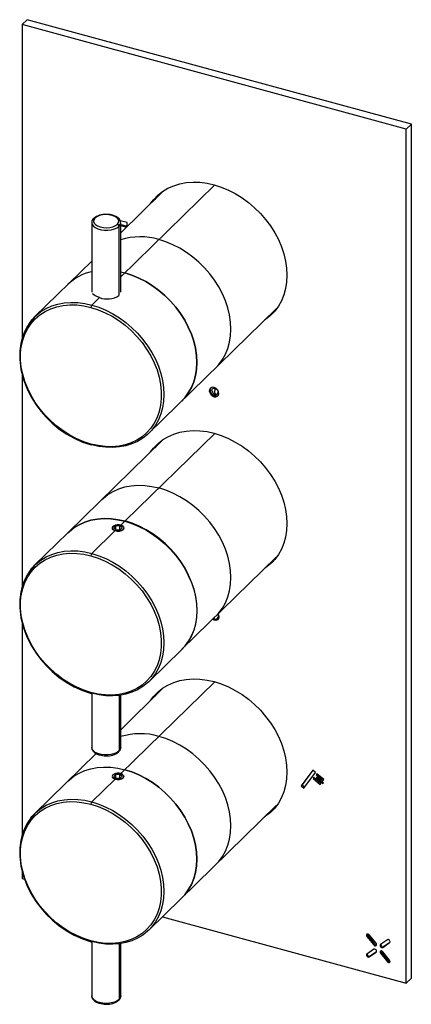
# Paper-space layout '_Trimetric' of a CAD drawing. Units: millimetres. Extents: x -55 to 53, y -140 to 132.
import ezdxf

# ---------------------------------------------------------------- set-up
doc = ezdxf.new("R2010")
doc.units = ezdxf.units.MM

psp = doc.layouts.new('_Trimetric')

# ---------------------------------------------------------------- linework, layer by layer
at = {"color": 7, "linetype": 'Continuous', "lineweight": 25}
for p, q in [((-53.07, 132.28), (-54.47, 130.92)), ((51.67, 102.07), (-54.47, 130.92)), ((-54.47, 130.92), (-54.47, 44.27)), ((53.07, 103.44), (-53.07, 132.28)), ((53.07, 103.44), (51.67, 102.07)), ((53.07, -132.28), (53.07, 103.44)), ((51.67, -133.65), (51.67, 102.07)), ((-1.23, 86.66), (-27.22, 61.29)), ((-15.72, 84.68), (-27.22, 73.44)), ((-35.22, 76.24), (-35.22, 57.03)), ((-25.39, 76.26), (-27.34, 76.79)), ((-27.22, 57.04), (-27.22, 76.24)), ((-25.39, 75.23), (-25.39, 76.26)), ((-27.68, 56.12), (-27.68, 75.28)), ((-27.22, 75.76), (-25.39, 75.26)), ((-27.22, 75.47), (-25.6, 75.03)), ((-35.22, 65.64), (-50.9, 50.33)), ((-27.22, 62.67), (-26.09, 62.4)), ((-33.09, 55.56), (-35.19, 53.51)), ((-19.47, 18.13), (15.72, 52.47)), ((-50.9, 50.33), (-52.08, 48.92)), ((-54.47, 34.54), (-54.47, -24.3)), ((-2.49, 30.08), (-2.73, 29.85)), ((-1.95, 30.06), (-2.05, 29.96)), ((-1.09, 30.55), (-1.26, 29.63)), ((-1.07, 28.96), (-1.26, 29.63)), ((-1.23, 18.09), (-25.99, -6.09)), ((-15.72, 16.1), (-41.71, -9.27)), ((-29.42, -7.65), (-29.37, -7.61)), ((-28.57, -7.5), (-29.11, -8.02)), ((-29.11, -8.02), (-28.49, -8.52)), ((-27.42, -7.47), (-28.57, -7.5)), ((-28.57, -8.46), (-28.57, -7.5)), ((-26.8, -7.98), (-27.42, -7.47)), ((-27.42, -8.5), (-27.42, -7.47)), ((-27.34, -8.5), (-26.8, -7.98)), ((-26.09, -6.18), (-27.19, -7.25)), ((-26.67, -7.51), (-26.68, -7.5)), ((-41.8, -9.36), (-50.9, -18.24)), ((-28.73, -8.75), (-35.19, -15.06)), ((-28.49, -8.52), (-27.34, -8.5)), ((-26.49, -8.45), (-26.54, -8.38)), ((-10.28, -41.47), (15.72, -16.1)), ((-50.9, -18.24), (-52.08, -19.65)), ((-54.47, -34.04), (-54.47, -92.87)), ((-1.26, -33.12), (-1.58, -32.98)), ((-1.26, -33.12), (-1.36, -32.77)), ((-0.42, -32.95), (-0.33, -32.86)), ((-19.47, -50.45), (-10.37, -41.56)), ((-1.23, -50.49), (-27.19, -75.82)), ((-35.22, -53.66), (-35.22, -68.62)), ((-27.68, -54.25), (-27.68, -69.58)), ((-15.72, -52.47), (-27.22, -63.7)), ((-27.22, -68.62), (-27.22, -54.18)), ((-33.98, -70.3), (-50.9, -86.82)), ((-28.57, -76.07), (-29.11, -76.59)), ((-27.42, -76.05), (-28.57, -76.07)), ((-28.57, -77.04), (-28.57, -76.07)), ((-26.8, -76.55), (-27.42, -76.05)), ((-27.42, -77.08), (-27.42, -76.05)), ((-26.67, -76.08), (-26.68, -76.08)), ((25.83, -74.89), (22.64, -79.16)), ((25.87, -74.92), (22.88, -78.94)), ((23.4, -79.81), (26.59, -75.54)), ((26.59, -75.54), (25.83, -74.89)), ((26.97, -75.86), (26.79, -76.1)), ((27.01, -75.89), (26.79, -76.1)), ((28.86, -77.48), (26.97, -75.86)), ((-28.73, -77.32), (-35.19, -83.63)), ((-29.42, -76.23), (-29.37, -76.19)), ((-29.11, -76.59), (-28.49, -77.1)), ((-28.49, -77.1), (-27.34, -77.08)), ((-27.34, -77.08), (-26.8, -76.55)), ((-26.49, -77.02), (-26.54, -76.96)), ((26.17, -76.93), (25.99, -77.17)), ((26.21, -76.96), (25.99, -77.17)), ((25.99, -77.17), (27.89, -78.79)), ((28.07, -78.55), (26.17, -76.93)), ((26.95, -76.72), (26.77, -76.96)), ((26.99, -76.75), (26.77, -76.96)), ((26.77, -76.96), (28.66, -78.58)), ((26.79, -76.1), (28.68, -77.72)), ((28.85, -78.34), (26.95, -76.72)), ((27.89, -78.79), (28.07, -78.55)), ((28.66, -78.58), (28.85, -78.34)), ((28.68, -77.72), (28.86, -77.48)), ((22.88, -78.94), (22.64, -79.16)), ((22.64, -79.16), (23.4, -79.81)), ((22.88, -78.94), (23.6, -79.55)), ((-50.9, -86.82), (-52.08, -88.23)), ((-19.47, -119.02), (15.72, -84.67)), ((-54.47, -102.61), (-54.47, -104.81)), ((-54.47, -104.81), (-53.77, -104.99)), ((-15.7, -115.34), (51.67, -133.65)), ((-35.22, -122.23), (-35.22, -137.19)), ((41.04, -120.55), (40.81, -120.78)), ((40.81, -120.78), (42.69, -123.11)), ((41.04, -120.55), (42.92, -122.88)), ((43.31, -122.67), (41.43, -120.34)), ((46.44, -121.7), (44.56, -123.01)), ((-27.68, -122.82), (-27.68, -138.15)), ((-27.22, -137.19), (-27.22, -122.76)), ((42.69, -124.32), (40.81, -125.63)), ((41.67, -126.17), (43.42, -124.95)), ((42.92, -122.88), (42.69, -123.11)), ((45.19, -123.79), (47.06, -122.48)), ((45.42, -123.56), (45.19, -123.79)), ((47.06, -127.33), (45.19, -125)), ((45.42, -123.56), (47.17, -122.34)), ((47.13, -122.41), (47.06, -122.48)), ((41.43, -126.4), (43.31, -125.09)), ((41.67, -126.17), (41.43, -126.4)), ((43.38, -125.03), (43.31, -125.09)), ((44.8, -125.21), (44.56, -125.43)), ((44.56, -125.43), (46.44, -127.76)), ((44.8, -125.21), (46.67, -127.53)), ((46.67, -127.53), (46.44, -127.76)), ((53.07, -132.28), (51.67, -133.65))]:
    psp.add_line(p, q, dxfattribs=at)
at = {"color": 7, "linetype": 'Continuous', "lineweight": 25, "flags": 128}
for points in [[(-18.94, 81.53), (-18.13, 82.59), (-16.95, 83.8), (-15.63, 84.86), (-14.16, 85.75), (-12.58, 86.46), (-10.88, 86.98), (-9.1, 87.32), (-7.24, 87.46), (-5.33, 87.4), (-3.37, 87.15), (-1.4, 86.71)], [(-1.4, 86.71), (0.57, 86.08), (2.53, 85.27), (4.44, 84.28), (6.3, 83.13), (8.08, 81.83), (9.78, 80.38), (11.36, 78.81), (12.83, 77.13), (14.15, 75.35), (15.33, 73.49), (16.34, 71.58), (17.19, 69.62), (17.85, 67.63), (18.33, 65.65), (18.62, 63.68), (18.72, 61.74), (18.62, 59.85), (18.33, 58.04), (17.85, 56.31), (17.19, 54.69), (16.34, 53.19), (15.33, 51.83), (14.15, 50.61), (12.83, 49.55), (12.49, 49.32)], [(-16.69, 84.04), (-16.96, 83.73), (-17.77, 82.67)], [(-35.22, 76.29), (-35.22, 76.25), (-35.22, 76.24)], [(-35.22, 76.24), (-35.11, 75.76), (-34.77, 75.29), (-34.22, 74.88), (-33.5, 74.55), (-32.65, 74.32), (-31.71, 74.2), (-30.75, 74.2), (-29.81, 74.32), (-28.96, 74.55), (-28.23, 74.87), (-27.68, 75.28)], [(-34.32, 77.51), (-34.63, 77.07), (-34.72, 76.6), (-34.57, 76.14), (-34.18, 75.71), (-33.6, 75.35), (-32.86, 75.08), (-32, 74.91), (-31.09, 74.87), (-30.19, 74.95), (-29.36, 75.15), (-28.65, 75.45), (-28.13, 75.83)], [(-28.13, 75.83), (-27.81, 76.27), (-27.72, 76.74), (-27.88, 77.2), (-28.26, 77.63), (-28.84, 77.99), (-29.59, 78.27), (-30.45, 78.43), (-31.36, 78.47), (-32.26, 78.39), (-33.09, 78.2), (-33.79, 77.9), (-34.32, 77.51)], [(-27.24, 76.19), (-27.23, 76.42), (-27.38, 76.9), (-27.67, 77.33), (-28.08, 77.7), (-28.55, 77.98), (-29.17, 78.24), (-29.71, 78.38), (-30.16, 78.47), (-30.7, 78.53), (-31.22, 78.55)], [(-27.68, 75.28), (-27.34, 75.75), (-27.22, 76.2)], [(-27.22, 76.2), (-27.22, 76.24), (-27.22, 76.24)], [(-0.95, 36.21), (-0.12, 37.1), (0.89, 38.45), (1.72, 39.93), (2.38, 41.54), (2.86, 43.24), (3.14, 45.04), (3.24, 46.9), (3.14, 48.82), (2.86, 50.77), (2.38, 52.73), (1.72, 54.7), (0.89, 56.63), (-0.12, 58.53), (-1.28, 60.37), (-2.59, 62.12), (-4.04, 63.79), (-5.61, 65.34), (-7.28, 66.77), (-9.05, 68.06), (-10.88, 69.2), (-12.78, 70.17), (-14.71, 70.98), (-16.66, 71.6)], [(-0.95, 36.21), (-0.12, 37.1), (0.89, 38.45), (1.72, 39.93), (2.38, 41.54), (2.86, 43.24), (3.14, 45.04), (3.24, 46.9), (3.14, 48.82), (2.86, 50.77), (2.38, 52.73), (1.72, 54.7), (0.89, 56.63), (-0.12, 58.53), (-1.28, 60.37), (-2.59, 62.12), (-4.04, 63.79), (-5.61, 65.34), (-7.28, 66.77), (-9.05, 68.06), (-10.88, 69.2), (-12.78, 70.17), (-14.71, 70.98), (-16.66, 71.6)], [(-10.37, 27.01), (-9.54, 27.9), (-8.54, 29.25), (-7.7, 30.73), (-7.05, 32.34), (-6.57, 34.04), (-6.28, 35.84), (-6.19, 37.7), (-6.28, 39.62), (-6.57, 41.57), (-7.05, 43.53), (-7.7, 45.49), (-8.54, 47.43), (-9.54, 49.33), (-10.71, 51.16), (-12.02, 52.92), (-13.46, 54.59), (-15.03, 56.14), (-16.71, 57.57), (-18.47, 58.86), (-20.31, 60), (-22.21, 60.97), (-24.14, 61.77), (-26.09, 62.4)], [(-26.09, 62.4), (-24.14, 61.77), (-22.21, 60.97), (-20.31, 60), (-18.47, 58.86), (-16.71, 57.57), (-15.03, 56.14), (-13.46, 54.59), (-12.02, 52.92), (-10.71, 51.16), (-9.54, 49.33), (-8.54, 47.43), (-7.7, 45.49), (-7.05, 43.53), (-6.57, 41.57), (-6.28, 39.62), (-6.19, 37.7), (-6.28, 35.84), (-6.57, 34.04), (-7.05, 32.34), (-7.7, 30.73), (-8.54, 29.25), (-9.54, 27.9), (-10.37, 27.01)], [(-33.09, 55.56), (-34.3, 56.03), (-35.04, 56.62)], [(-35.42, 15.14), (-37.39, 15.77), (-39.34, 16.59), (-41.25, 17.59), (-43.1, 18.76), (-44.86, 20.08), (-46.54, 21.54), (-48.1, 23.14), (-49.52, 24.84), (-50.81, 26.64), (-51.93, 28.51), (-52.89, 30.44), (-53.67, 32.41), (-54.26, 34.39), (-54.66, 36.37), (-54.85, 38.33), (-54.85, 40.24), (-54.66, 42.08), (-54.26, 43.85), (-53.67, 45.51), (-52.89, 47.05), (-51.93, 48.46), (-50.81, 49.72), (-49.52, 50.83), (-48.1, 51.75), (-46.54, 52.5), (-44.86, 53.05), (-43.1, 53.42), (-41.25, 53.58), (-39.34, 53.54), (-37.39, 53.3), (-35.42, 52.86)], [(-50.9, 50.33), (-50.57, 50.64), (-49.26, 51.69), (-47.81, 52.57), (-46.24, 53.27), (-44.57, 53.79), (-42.8, 54.12), (-40.97, 54.25), (-39.07, 54.2), (-37.14, 53.95), (-35.19, 53.51)], [(-35.42, 52.86), (-33.45, 52.23), (-31.51, 51.41), (-29.6, 50.41), (-27.75, 49.24), (-25.98, 47.92), (-24.31, 46.46), (-22.75, 44.86), (-21.32, 43.16), (-20.04, 41.36), (-18.91, 39.49), (-17.95, 37.56), (-17.18, 35.59), (-16.59, 33.61), (-16.19, 31.63), (-15.99, 29.67), (-15.99, 27.76), (-16.19, 25.92), (-16.59, 24.15), (-17.18, 22.49), (-17.95, 20.95), (-18.91, 19.54), (-20.04, 18.28), (-21.32, 17.18), (-22.75, 16.25), (-24.31, 15.5), (-25.98, 14.95), (-27.75, 14.59), (-29.6, 14.42), (-31.51, 14.46), (-33.45, 14.7), (-35.42, 15.14)], [(-35.19, 53.51), (-33.24, 52.89), (-31.31, 52.09), (-29.41, 51.11), (-27.57, 49.98), (-25.81, 48.69), (-24.13, 47.26), (-22.56, 45.71), (-21.12, 44.04), (-19.81, 42.28), (-18.64, 40.45), (-17.64, 38.55), (-16.8, 36.61), (-16.15, 34.65), (-15.67, 32.69), (-15.39, 30.74), (-15.29, 28.82), (-15.39, 26.96), (-15.67, 25.16), (-16.15, 23.45), (-16.8, 21.85), (-17.64, 20.37), (-18.64, 19.02), (-19.47, 18.13)], [(-52.08, 49.01), (-51.73, 49.44), (-50.9, 50.33)], [(13.66, 50.46), (13.99, 50.69), (15.06, 51.51)], [(-52.08, 48.92), (-52.54, 48.37), (-53.88, 45.92), (-54.4, 44.51), (-54.82, 42.86), (-55.09, 40.86), (-55.12, 38.49), (-54.79, 35.76), (-53.99, 32.71), (-53.14, 30.53), (-52.01, 28.27), (-50.57, 25.96), (-49.27, 24.24), (-47.79, 22.55), (-46.12, 20.92), (-44.27, 19.39), (-42.25, 17.98), (-40.07, 16.74), (-37.76, 15.7), (-35.34, 14.89)], [(-0.07, 29.13), (-0.17, 29.65), (-0.46, 30.15), (-0.89, 30.54), (-1.4, 30.78), (-1.91, 30.82), (-2.34, 30.66), (-2.63, 30.32), (-2.73, 29.85)], [(-2.49, 30.08), (-2.39, 30.54), (-2.32, 30.67)], [(-2.05, 29.96), (-1.98, 30.27), (-1.79, 30.5), (-1.51, 30.6), (-1.17, 30.58), (-0.83, 30.42), (-0.54, 30.16), (-0.35, 29.83), (-0.28, 29.48)], [(-2.05, 29.96), (-1.98, 29.61), (-1.79, 29.28), (-1.51, 29.02), (-1.17, 28.86), (-0.83, 28.84), (-0.54, 28.94), (-0.35, 29.17), (-0.28, 29.48)], [(-2.73, 29.85), (-2.63, 29.33), (-2.34, 28.84), (-1.91, 28.44), (-1.4, 28.21), (-0.89, 28.17), (-0.46, 28.33), (-0.17, 28.67), (-0.07, 29.13)], [(-19.47, 18.13), (-19.81, 17.81), (-21.12, 16.77), (-22.56, 15.89), (-24.13, 15.19), (-25.81, 14.67), (-27.57, 14.34), (-29.41, 14.2), (-31.31, 14.26), (-33.24, 14.5), (-35.19, 14.94)], [(-18.94, 12.95), (-18.13, 14.01), (-16.95, 15.23), (-15.63, 16.29), (-14.16, 17.18), (-12.58, 17.89), (-10.88, 18.41), (-9.1, 18.74), (-7.24, 18.88), (-5.33, 18.83), (-3.37, 18.58), (-1.4, 18.13)], [(-1.4, 18.13), (0.57, 17.5), (2.53, 16.69), (4.44, 15.71), (6.3, 14.56), (8.08, 13.25), (9.78, 11.81), (11.36, 10.24), (12.83, 8.56), (14.15, 6.78), (15.33, 4.92), (16.34, 3), (17.19, 1.04), (17.85, -0.94), (18.33, -2.93), (18.62, -4.9), (18.72, -6.83), (18.62, -8.72), (18.33, -10.53), (17.85, -12.26), (17.19, -13.88), (16.34, -15.38), (15.33, -16.75), (14.15, -17.96), (12.83, -19.02), (12.49, -19.25)], [(-35.19, 14.94), (-35.23, 14.91), (-35.28, 14.89), (-35.32, 14.89), (-35.35, 14.91), (-35.38, 14.94), (-35.4, 15), (-35.42, 15.06), (-35.42, 15.14)], [(-16.69, 15.47), (-16.96, 15.15), (-17.77, 14.09)], [(-32.38, -0.16), (-32.04, 0.15), (-30.73, 1.2), (-29.29, 2.08), (-27.72, 2.78), (-26.04, 3.3), (-24.28, 3.63), (-22.44, 3.76), (-20.54, 3.71), (-18.61, 3.46), (-16.66, 3.02)], [(-32.38, -0.16), (-32.04, 0.15), (-30.73, 1.2), (-29.29, 2.08), (-27.72, 2.78), (-26.04, 3.3), (-24.28, 3.63), (-22.44, 3.76), (-20.54, 3.71), (-18.61, 3.46), (-16.66, 3.02)], [(-0.95, -32.36), (-0.12, -31.47), (0.89, -30.12), (1.72, -28.64), (2.38, -27.04), (2.86, -25.33), (3.14, -23.53), (3.24, -21.67), (3.14, -19.75), (2.86, -17.8), (2.38, -15.84), (1.72, -13.88), (0.89, -11.94), (-0.12, -10.04), (-1.28, -8.21), (-2.59, -6.45), (-4.04, -4.78), (-5.61, -3.23), (-7.28, -1.8), (-9.05, -0.51), (-10.88, 0.62), (-12.78, 1.6), (-14.71, 2.4), (-16.66, 3.02)], [(-0.95, -32.36), (-0.12, -31.47), (0.89, -30.12), (1.72, -28.64), (2.38, -27.04), (2.86, -25.33), (3.14, -23.53), (3.24, -21.67), (3.14, -19.75), (2.86, -17.8), (2.38, -15.84), (1.72, -13.88), (0.89, -11.94), (-0.12, -10.04), (-1.28, -8.21), (-2.59, -6.45), (-4.04, -4.78), (-5.61, -3.23), (-7.28, -1.8), (-9.05, -0.51), (-10.88, 0.62), (-12.78, 1.6), (-14.71, 2.4), (-16.66, 3.02)], [(-41.71, -9.27), (-41.38, -8.96), (-40.07, -7.91), (-38.62, -7.03), (-37.05, -6.33), (-35.38, -5.81), (-33.61, -5.48), (-31.77, -5.35), (-29.88, -5.4), (-27.95, -5.65), (-25.99, -6.09)], [(-41.8, -9.36), (-41.47, -9.05), (-40.16, -8), (-38.71, -7.12), (-37.14, -6.42), (-35.47, -5.9), (-33.7, -5.58), (-31.86, -5.44), (-29.97, -5.49), (-28.04, -5.74), (-26.09, -6.18)], [(-29.58, -8.04), (-29.53, -8.28), (-29.23, -8.55), (-28.73, -8.75)], [(-29.37, -7.61), (-29.55, -7.92), (-29.48, -8.24), (-29.19, -8.52), (-28.7, -8.73), (-28.1, -8.82), (-27.48, -8.79), (-26.93, -8.63), (-26.54, -8.38)], [(-29.37, -7.61), (-28.98, -7.36), (-28.43, -7.21), (-27.81, -7.18), (-27.21, -7.27), (-26.72, -7.47), (-26.43, -7.76), (-26.36, -8.08), (-26.54, -8.38)], [(-26.58, -7.57), (-26.68, -7.46), (-27.19, -7.25)], [(-26.5, -8.45), (-26.31, -8.12), (-26.33, -8.04)], [(-26.09, -6.18), (-24.14, -6.8), (-22.21, -7.6), (-20.31, -8.58), (-18.47, -9.71), (-16.71, -11), (-15.03, -12.43), (-13.46, -13.99), (-12.02, -15.65), (-10.71, -17.41), (-9.54, -19.24), (-8.54, -21.14), (-7.7, -23.08), (-7.05, -25.04), (-6.57, -27), (-6.28, -28.95), (-6.19, -30.87), (-6.28, -32.74), (-6.57, -34.53), (-7.05, -36.24), (-7.7, -37.84), (-8.54, -39.32), (-9.54, -40.67), (-10.37, -41.56)], [(-10.28, -41.47), (-9.45, -40.58), (-8.45, -39.23), (-7.61, -37.75), (-6.95, -36.15), (-6.48, -34.44), (-6.19, -32.64), (-6.1, -30.78), (-6.19, -28.86), (-6.48, -26.91), (-6.95, -24.95), (-7.61, -22.99), (-8.45, -21.05), (-9.45, -19.15), (-10.61, -17.32), (-11.92, -15.56), (-13.37, -13.89), (-14.94, -12.34), (-16.61, -10.91), (-18.38, -9.62), (-20.22, -8.49), (-22.11, -7.51), (-24.04, -6.71), (-25.99, -6.09)], [(-35.42, -53.43), (-37.39, -52.8), (-39.34, -51.98), (-41.25, -50.98), (-43.1, -49.82), (-44.86, -48.49), (-46.54, -47.03), (-48.1, -45.44), (-49.52, -43.73), (-50.81, -41.93), (-51.93, -40.06), (-52.89, -38.13), (-53.67, -36.16), (-54.26, -34.18), (-54.66, -32.2), (-54.85, -30.25), (-54.85, -28.34), (-54.66, -26.49), (-54.26, -24.73), (-53.67, -23.06), (-52.89, -21.52), (-51.93, -20.11), (-50.81, -18.85), (-49.52, -17.75), (-48.1, -16.82), (-46.54, -16.07), (-44.86, -15.52), (-43.1, -15.16), (-41.25, -15), (-39.34, -15.04), (-37.39, -15.28), (-35.42, -15.72)], [(-50.9, -18.24), (-50.57, -17.93), (-49.26, -16.88), (-47.81, -16.01), (-46.24, -15.3), (-44.57, -14.79), (-42.8, -14.46), (-40.97, -14.32), (-39.07, -14.37), (-37.14, -14.62), (-35.19, -15.06)], [(-35.42, -15.72), (-33.45, -16.35), (-31.51, -17.17), (-29.6, -18.16), (-27.75, -19.33), (-25.98, -20.65), (-24.31, -22.12), (-22.75, -23.71), (-21.32, -25.41), (-20.04, -27.21), (-18.91, -29.09), (-17.95, -31.02), (-17.18, -32.98), (-16.59, -34.97), (-16.19, -36.94), (-15.99, -38.9), (-15.99, -40.81), (-16.19, -42.66), (-16.59, -44.42), (-17.18, -46.08), (-17.95, -47.63), (-18.91, -49.04), (-20.04, -50.3), (-21.32, -51.4), (-22.75, -52.33), (-24.31, -53.07), (-25.98, -53.63), (-27.75, -53.99), (-29.6, -54.15), (-31.51, -54.11), (-33.45, -53.87), (-35.42, -53.43)], [(-35.19, -15.06), (-33.24, -15.68), (-31.31, -16.48), (-29.41, -17.46), (-27.57, -18.6), (-25.81, -19.89), (-24.13, -21.31), (-22.56, -22.87), (-21.12, -24.53), (-19.81, -26.29), (-18.64, -28.13), (-17.64, -30.02), (-16.8, -31.96), (-16.15, -33.92), (-15.67, -35.89), (-15.39, -37.84), (-15.29, -39.75), (-15.39, -41.62), (-15.67, -43.41), (-16.15, -45.12), (-16.8, -46.72), (-17.64, -48.21), (-18.64, -49.56), (-19.47, -50.45)], [(-52.08, -19.56), (-51.73, -19.13), (-50.9, -18.24)], [(13.66, -18.11), (13.99, -17.88), (15.06, -17.06)], [(-52.08, -19.65), (-52.54, -20.2), (-53.88, -22.65), (-54.4, -24.06), (-54.82, -25.71), (-55.09, -27.72), (-55.12, -30.09), (-54.79, -32.81), (-53.99, -35.87), (-53.14, -38.05), (-52.01, -40.31), (-50.57, -42.61), (-49.27, -44.33), (-47.79, -46.02), (-46.12, -47.65), (-44.27, -49.18), (-42.25, -50.59), (-40.07, -51.84), (-37.76, -52.88), (-35.34, -53.68)], [(-0.07, -32.59), (-0.17, -33.05), (-0.46, -33.39), (-0.89, -33.55), (-1.4, -33.51), (-1.89, -33.29)], [(-1.26, -33.12), (-0.85, -33.15), (-0.51, -33.02), (-0.28, -32.75), (-0.2, -32.38), (-0.28, -31.96), (-0.36, -31.79)], [(-0.33, -31.76), (-0.17, -32.07), (-0.07, -32.59)], [(-0.33, -32.86), (-0.19, -32.66), (-0.11, -32.3)], [(-19.47, -50.45), (-19.81, -50.76), (-21.12, -51.81), (-22.56, -52.68), (-24.13, -53.39), (-25.81, -53.9), (-27.57, -54.23), (-29.41, -54.37), (-31.31, -54.32), (-33.24, -54.07), (-35.19, -53.63)], [(-18.94, -55.62), (-18.13, -54.56), (-16.95, -53.34), (-15.63, -52.28), (-14.16, -51.4), (-12.58, -50.69), (-10.88, -50.16), (-9.1, -49.83), (-7.24, -49.69), (-5.33, -49.75), (-3.37, -50), (-1.4, -50.44)], [(-1.4, -50.44), (0.57, -51.07), (2.53, -51.88), (4.44, -52.87), (6.3, -54.02), (8.08, -55.32), (9.78, -56.76), (11.36, -58.33), (12.83, -60.02), (14.15, -61.8), (15.33, -63.65), (16.34, -65.57), (17.19, -67.53), (17.85, -69.51), (18.33, -71.5), (18.62, -73.47), (18.72, -75.41), (18.62, -77.29), (18.33, -79.11), (17.85, -80.83), (17.19, -82.45), (16.34, -83.96), (15.33, -85.32), (14.15, -86.54), (12.83, -87.6), (12.49, -87.82)], [(-35.19, -53.63), (-35.23, -53.67), (-35.28, -53.69), (-35.32, -53.69), (-35.35, -53.67), (-35.38, -53.63), (-35.4, -53.58), (-35.42, -53.51), (-35.42, -53.43)], [(-16.69, -53.11), (-16.96, -53.42), (-17.77, -54.48)], [(-0.95, -100.94), (-0.12, -100.05), (0.89, -98.7), (1.72, -97.21), (2.38, -95.61), (2.86, -93.9), (3.14, -92.11), (3.24, -90.24), (3.14, -88.33), (2.86, -86.38), (2.38, -84.41), (1.72, -82.45), (0.89, -80.51), (-0.12, -78.62), (-1.28, -76.78), (-2.59, -75.02), (-4.04, -73.36), (-5.61, -71.8), (-7.28, -70.38), (-9.05, -69.09), (-10.88, -67.95), (-12.78, -66.97), (-14.71, -66.17), (-16.66, -65.55)], [(-0.95, -100.94), (-0.12, -100.05), (0.89, -98.7), (1.72, -97.21), (2.38, -95.61), (2.86, -93.9), (3.14, -92.11), (3.24, -90.24), (3.14, -88.33), (2.86, -86.38), (2.38, -84.41), (1.72, -82.45), (0.89, -80.51), (-0.12, -78.62), (-1.28, -76.78), (-2.59, -75.02), (-4.04, -73.36), (-5.61, -71.8), (-7.28, -70.38), (-9.05, -69.09), (-10.88, -67.95), (-12.78, -66.97), (-14.71, -66.17), (-16.66, -65.55)], [(-35.22, -68.62), (-35.22, -68.61), (-35.22, -68.57)], [(-27.68, -69.58), (-28.23, -69.99), (-28.96, -70.32), (-29.81, -70.55), (-30.75, -70.66), (-31.71, -70.66), (-32.65, -70.54), (-33.5, -70.31), (-34.22, -69.98), (-34.77, -69.57), (-35.11, -69.11), (-35.22, -68.62)], [(-35.2, -68.55), (-35.21, -68.79), (-35.07, -69.27), (-34.77, -69.71), (-34.36, -70.07), (-33.9, -70.35), (-33.27, -70.61), (-32.74, -70.76), (-32.28, -70.84), (-31.74, -70.9), (-31.22, -70.92)], [(-27.22, -68.67), (-27.34, -69.11), (-27.68, -69.58)], [(-27.22, -68.62), (-27.22, -68.62), (-27.22, -68.67)], [(-41.8, -77.93), (-41.47, -77.62), (-40.16, -76.57), (-38.71, -75.7), (-37.14, -75), (-35.47, -74.48), (-33.7, -74.15), (-31.86, -74.01), (-29.97, -74.07), (-28.04, -74.31), (-26.09, -74.75)], [(-41.8, -77.93), (-41.47, -77.62), (-40.16, -76.57), (-38.71, -75.7), (-37.14, -75), (-35.47, -74.48), (-33.7, -74.15), (-31.86, -74.01), (-29.97, -74.07), (-28.04, -74.31), (-26.09, -74.75)], [(-29.37, -76.19), (-28.98, -75.94), (-28.43, -75.78), (-27.81, -75.75), (-27.21, -75.84), (-26.72, -76.05), (-26.43, -76.33), (-26.36, -76.65), (-26.54, -76.96)], [(-26.58, -76.14), (-26.68, -76.04), (-27.19, -75.82)], [(-10.37, -110.14), (-9.54, -109.25), (-8.54, -107.9), (-7.7, -106.41), (-7.05, -104.81), (-6.57, -103.1), (-6.28, -101.31), (-6.19, -99.44), (-6.28, -97.53), (-6.57, -95.58), (-7.05, -93.61), (-7.7, -91.65), (-8.54, -89.71), (-9.54, -87.82), (-10.71, -85.98), (-12.02, -84.22), (-13.46, -82.56), (-15.03, -81.01), (-16.71, -79.58), (-18.47, -78.29), (-20.31, -77.15), (-22.21, -76.18), (-24.14, -75.37), (-26.09, -74.75)], [(-26.09, -74.75), (-24.14, -75.37), (-22.21, -76.18), (-20.31, -77.15), (-18.47, -78.29), (-16.71, -79.58), (-15.03, -81.01), (-13.46, -82.56), (-12.02, -84.22), (-10.71, -85.98), (-9.54, -87.82), (-8.54, -89.71), (-7.7, -91.65), (-7.05, -93.61), (-6.57, -95.58), (-6.28, -97.53), (-6.19, -99.44), (-6.28, -101.31), (-6.57, -103.1), (-7.05, -104.81), (-7.7, -106.41), (-8.54, -107.9), (-9.54, -109.25), (-10.37, -110.14)], [(-29.58, -76.61), (-29.53, -76.85), (-29.23, -77.12), (-28.73, -77.32)], [(-29.37, -76.19), (-29.55, -76.5), (-29.48, -76.82), (-29.19, -77.1), (-28.7, -77.3), (-28.1, -77.39), (-27.48, -77.36), (-26.93, -77.21), (-26.54, -76.96)], [(-26.5, -77.02), (-26.31, -76.7), (-26.33, -76.61)], [(-35.42, -122), (-37.39, -121.37), (-39.34, -120.55), (-41.25, -119.56), (-43.1, -118.39), (-44.86, -117.07), (-46.54, -115.6), (-48.1, -114.01), (-49.52, -112.31), (-50.81, -110.51), (-51.93, -108.63), (-52.89, -106.7), (-53.67, -104.74), (-54.26, -102.75), (-54.66, -100.78), (-54.85, -98.82), (-54.85, -96.91), (-54.66, -95.06), (-54.26, -93.3), (-53.67, -91.64), (-52.89, -90.09), (-51.93, -88.68), (-50.81, -87.42), (-49.52, -86.32), (-48.1, -85.39), (-46.54, -84.65), (-44.86, -84.09), (-43.1, -83.73), (-41.25, -83.57), (-39.34, -83.61), (-37.39, -83.85), (-35.42, -84.29)], [(-50.9, -86.82), (-50.57, -86.5), (-49.26, -85.46), (-47.81, -84.58), (-46.24, -83.88), (-44.57, -83.36), (-42.8, -83.03), (-40.97, -82.89), (-39.07, -82.95), (-37.14, -83.2), (-35.19, -83.63)], [(-35.19, -83.63), (-33.24, -84.26), (-31.31, -85.06), (-29.41, -86.03), (-27.57, -87.17), (-25.81, -88.46), (-24.13, -89.89), (-22.56, -91.44), (-21.12, -93.11), (-19.81, -94.86), (-18.64, -96.7), (-17.64, -98.6), (-16.8, -100.53), (-16.15, -102.5), (-15.67, -104.46), (-15.39, -106.41), (-15.29, -108.33), (-15.39, -110.19), (-15.67, -111.99), (-16.15, -113.69), (-16.8, -115.3), (-17.64, -116.78), (-18.64, -118.13), (-19.47, -119.02)], [(-52.08, -88.14), (-51.73, -87.71), (-50.9, -86.82)], [(-35.42, -84.29), (-33.45, -84.92), (-31.51, -85.74), (-29.6, -86.74), (-27.75, -87.9), (-25.98, -89.22), (-24.31, -90.69), (-22.75, -92.28), (-21.32, -93.99), (-20.04, -95.79), (-18.91, -97.66), (-17.95, -99.59), (-17.18, -101.56), (-16.59, -103.54), (-16.19, -105.52), (-15.99, -107.47), (-15.99, -109.38), (-16.19, -111.23), (-16.59, -112.99), (-17.18, -114.65), (-17.95, -116.2), (-18.91, -117.61), (-20.04, -118.87), (-21.32, -119.97), (-22.75, -120.9), (-24.31, -121.65), (-25.98, -122.2), (-27.75, -122.56), (-29.6, -122.72), (-31.51, -122.68), (-33.45, -122.44), (-35.42, -122)], [(13.66, -86.68), (13.99, -86.46), (15.06, -85.63)], [(-52.08, -88.23), (-52.54, -88.77), (-53.88, -91.22), (-54.4, -92.63), (-54.82, -94.29), (-55.09, -96.29), (-55.12, -98.66), (-54.79, -101.39), (-53.99, -104.44), (-53.14, -106.62), (-52.01, -108.88), (-50.57, -111.18), (-49.27, -112.91), (-47.79, -114.59), (-46.12, -116.22), (-44.27, -117.76), (-42.25, -119.17), (-40.07, -120.41), (-37.76, -121.45), (-35.34, -122.25)], [(-19.47, -119.02), (-19.81, -119.33), (-21.12, -120.38), (-22.56, -121.26), (-24.13, -121.96), (-25.81, -122.48), (-27.57, -122.81), (-29.41, -122.94), (-31.31, -122.89), (-33.24, -122.64), (-35.19, -122.21)], [(-35.19, -122.21), (-35.23, -122.24), (-35.28, -122.26), (-35.32, -122.26), (-35.35, -122.24), (-35.38, -122.2), (-35.4, -122.15), (-35.42, -122.08), (-35.42, -122)], [(41.43, -120.34), (41.29, -120.21), (41.12, -120.13), (40.95, -120.12), (40.81, -120.17), (40.71, -120.28), (40.68, -120.44), (40.71, -120.61), (40.81, -120.78)], [(47.06, -122.48), (47.16, -122.36), (47.19, -122.21), (47.16, -122.04), (47.06, -121.87), (46.92, -121.74), (46.75, -121.66), (46.58, -121.65), (46.44, -121.7)], [(42.69, -123.11), (42.83, -123.24), (43, -123.32), (43.17, -123.33), (43.31, -123.28), (43.41, -123.16), (43.44, -123.01), (43.41, -122.83), (43.31, -122.67)], [(43.31, -125.09), (43.41, -124.98), (43.44, -124.83), (43.41, -124.65), (43.31, -124.49), (43.17, -124.36), (43, -124.28), (42.83, -124.26), (42.69, -124.32)], [(44.56, -123.01), (44.47, -123.12), (44.43, -123.28), (44.47, -123.45), (44.56, -123.62), (44.71, -123.75), (44.87, -123.83), (45.04, -123.84), (45.19, -123.79)], [(45.19, -125), (45.04, -124.87), (44.87, -124.79), (44.71, -124.77), (44.56, -124.83), (44.47, -124.94), (44.43, -125.1), (44.47, -125.27), (44.56, -125.43)], [(44.69, -122.92), (44.67, -123.05), (44.7, -123.22), (44.8, -123.39), (44.94, -123.52), (45.11, -123.6), (45.28, -123.61), (45.42, -123.56)], [(40.81, -125.63), (40.71, -125.74), (40.68, -125.89), (40.71, -126.07), (40.81, -126.23), (40.95, -126.36), (41.12, -126.44), (41.29, -126.46), (41.43, -126.4)], [(40.94, -125.54), (40.91, -125.67), (40.95, -125.84), (41.04, -126), (41.19, -126.14), (41.36, -126.22), (41.52, -126.23), (41.67, -126.17)], [(46.44, -127.76), (46.58, -127.89), (46.75, -127.97), (46.92, -127.99), (47.06, -127.93), (47.16, -127.82), (47.19, -127.66), (47.16, -127.49), (47.06, -127.33)], [(-35.22, -137.19), (-35.22, -137.19), (-35.22, -137.14)], [(-27.68, -138.15), (-28.23, -138.56), (-28.96, -138.89), (-29.81, -139.12), (-30.75, -139.24), (-31.71, -139.24), (-32.65, -139.12), (-33.5, -138.88), (-34.22, -138.55), (-34.77, -138.14), (-35.11, -137.68), (-35.22, -137.19)], [(-35.2, -137.12), (-35.21, -137.36), (-35.07, -137.84), (-34.77, -138.28), (-34.36, -138.64), (-33.9, -138.93), (-33.27, -139.18), (-32.74, -139.33), (-32.28, -139.41), (-31.74, -139.48), (-31.22, -139.49)], [(-27.22, -137.24), (-27.34, -137.69), (-27.68, -138.15)], [(-27.22, -137.19), (-27.22, -137.2), (-27.22, -137.24)]]:
    psp.add_lwpolyline(points, dxfattribs=at)
at = {"color": 7, "linetype": 'Continuous', "lineweight": 25}
for centre, radius, start, end in [((-33.75, 76.31), 1.45, 128.751, 180.3683), ((-31.58, 73.77), 4.79, 85.7019, 130.0301), ((-34.43, 77.18), 0.353, 71.1467, 131.3018), ((-28.29, 75.25), 0.607, 3.3916, 74.3338), ((-21.83, 54.16), 18.19, 73.5023, 107.2566), ((-32.27, 49.28), 13.76, 102.3774, 133.8336), ((-30.96, 61.43), 6.24, 250.0585, 301.6337), ((-34.4, 52.86), 1.02, 140.5129, 180.3434), ((-41.36, 40.7), 13.57, 142.2353, 156.4227), ((-0.87, 30.05), 1.63, 178.808, 292.4498), ((-27.9, -9.76), 2.61, 74.2082, 116.9385), ((-27.91, -6.43), 2.46, 250.5287, 304.9541), ((-34.4, -15.71), 1.02, 140.5129, 180.3434), ((-41.36, -27.87), 13.57, 142.2353, 156.4227), ((-0.86, -32.03), 1.3, 232.3505, 298.3411), ((-21.83, -82.99), 18.19, 73.5023, 107.2566), ((-30.86, -66.15), 4.79, 265.7019, 310.0301), ((-28.69, -68.69), 1.44, 308.6906, 0.0282), ((-28.01, -69.59), 0.322, 314.8497, 1.9257), ((-27.9, -78.34), 2.61, 74.2082, 116.9385), ((-27.91, -75), 2.46, 250.5287, 304.9541), ((-34.4, -84.28), 1.02, 140.5129, 180.3434), ((-41.36, -96.45), 13.57, 142.2353, 156.4227), ((41.42, -120.22), 0.502, 169.3713, 221.8251), ((43.35, -122.57), 0.529, 215.1259, 278.5332), ((45.17, -124.87), 0.502, 169.3713, 221.8251), ((47.1, -127.23), 0.529, 215.1259, 278.5332), ((-30.86, -134.72), 4.79, 265.7019, 310.0301), ((-28.69, -137.26), 1.44, 308.6906, 0.0282), ((-28.01, -138.16), 0.322, 314.8497, 1.9257)]:
    psp.add_arc(centre, radius, start, end, dxfattribs=at)

doc.saveas('drawing.dxf')
